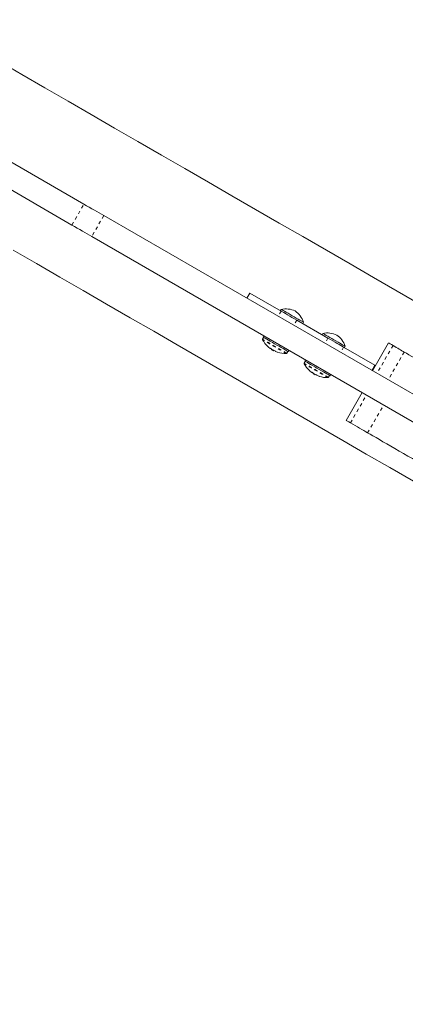
# Model space of a CAD drawing. Extents: x 6380 to 6740, y -1748 to -1388.
# Drawn here: x 6569 to 6582, y -1600 to -1569 of the extents above; entities that cross this region are included whole.
import ezdxf

# ---------------------------------------------------------------- set-up
doc = ezdxf.new("R2010")
doc.units = 0
doc.header["$LTSCALE"] = 0.125
doc.header["$MEASUREMENT"] = 0
doc.linetypes.add('PHANTOM', pattern=[0.5, 0.25, -0.05, 0.05, -0.05, 0.05, -0.05])
for name, color, linetype in [('CONSTRUCTION', 7, 'CONTINUOUS'), ('CONTOUR', 7, 'CONTINUOUS'), ('DIM_IMP_BLOC2', 7, 'CONTINUOUS')]:
    doc.layers.add(name, color=color, linetype=linetype)

msp = doc.modelspace()

# ---------------------------------------------------------------- linework, layer by layer
at = {"layer": 'CONSTRUCTION', "linetype": 'Continuous'}
msp.add_circle((6560.165, -1567.893), 179.912, dxfattribs=at)
at = {"layer": 'CONTOUR', "linetype": 'Continuous', "lineweight": 15}
for p, q in [((6571.492, -1575.201), (6561.767, -1569.587)), ((6571.117, -1575.851), (6561.392, -1570.236)), ((6585.832, -1583.481), (6572.11, -1575.558)), ((6585.457, -1584.13), (6571.735, -1576.208)), ((6576.662, -1577.97), (6576.569, -1578.132)), ((6576.662, -1577.97), (6577.637, -1578.532)), ((6577.638, -1578.479), (6577.615, -1578.52)), ((6578.126, -1578.815), (6579.095, -1579.375)), ((6578.308, -1578.92), (6578.331, -1578.879)), ((6577.091, -1579.352), (6577.058, -1579.41)), ((6577.103, -1579.307), (6577.08, -1579.346)), ((6578.937, -1579.229), (6578.914, -1579.27)), ((6579.585, -1579.657), (6580.559, -1580.22)), ((6579.607, -1579.67), (6579.63, -1579.629)), ((6580.983, -1579.526), (6580.483, -1580.392)), ((6577.34, -1579.719), (6577.334, -1579.728)), ((6577.402, -1579.767), (6577.407, -1579.758)), ((6577.453, -1579.788), (6577.457, -1579.78)), ((6577.816, -1579.847), (6577.849, -1579.79)), ((6577.86, -1579.796), (6577.882, -1579.757)), ((6578.39, -1580.102), (6578.357, -1580.16)), ((6578.402, -1580.057), (6578.379, -1580.096)), ((6580.559, -1580.22), (6580.466, -1580.382)), ((6578.639, -1580.469), (6578.633, -1580.478)), ((6578.701, -1580.517), (6578.706, -1580.508)), ((6579.115, -1580.597), (6579.148, -1580.54)), ((6579.159, -1580.546), (6579.181, -1580.507)), ((6580.162, -1581.073), (6579.662, -1581.939))]:
    msp.add_line(p, q, dxfattribs=at)
at = {"layer": 'CONTOUR', "linetype": 'PHANTOM', "lineweight": 0}
for p, q in [((6571.117, -1575.851), (6571.492, -1575.201)), ((6572.11, -1575.558), (6571.735, -1576.208)), ((6577.637, -1578.532), (6577.543, -1578.695)), ((6578.126, -1578.815), (6578.033, -1578.978)), ((6579.095, -1579.375), (6579.002, -1579.537)), ((6579.585, -1579.657), (6579.491, -1579.82)), ((6581.123, -1579.607), (6580.623, -1580.473)), ((6581.472, -1579.809), (6580.972, -1580.675)), ((6579.797, -1582.017), (6580.297, -1581.151)), ((6580.332, -1582.326), (6580.832, -1581.46))]:
    msp.add_line(p, q, dxfattribs=at)
at = {"layer": 'CONTOUR', "linetype": 'Continuous', "lineweight": 15, "flags": 128}
for points in [[(6581.992, -1578.341), (6581.256, -1577.916), (6580.52, -1577.491), (6579.783, -1577.065), (6579.046, -1576.64), (6578.309, -1576.214), (6577.573, -1575.789), (6576.837, -1575.365), (6576.103, -1574.94), (6575.369, -1574.517), (6574.636, -1574.094), (6573.905, -1573.671), (6573.175, -1573.25), (6572.447, -1572.83), (6571.721, -1572.411), (6570.997, -1571.993), (6570.276, -1571.576), (6569.557, -1571.161), (6568.841, -1570.748)], [(6571.492, -1575.201), (6571.575, -1575.249), (6571.657, -1575.297), (6571.738, -1575.343), (6571.817, -1575.389), (6571.893, -1575.433), (6571.968, -1575.476), (6572.04, -1575.518), (6572.11, -1575.558)], [(6571.735, -1576.208), (6571.665, -1576.167), (6571.593, -1576.126), (6571.518, -1576.083), (6571.442, -1576.038), (6571.363, -1575.993), (6571.282, -1575.946), (6571.2, -1575.899), (6571.117, -1575.851)], [(6569.284, -1576.633), (6570.01, -1577.052), (6570.738, -1577.472), (6571.467, -1577.893), (6572.199, -1578.316), (6572.931, -1578.739), (6573.665, -1579.162), (6574.4, -1579.587), (6575.136, -1580.011), (6575.872, -1580.436), (6576.608, -1580.862), (6577.345, -1581.287), (6578.082, -1581.712), (6578.819, -1582.138), (6579.555, -1582.563), (6580.291, -1582.987), (6581.025, -1583.412), (6581.759, -1583.835), (6582.492, -1584.258), (6583.223, -1584.681), (6583.953, -1585.102), (6584.681, -1585.522), (6585.407, -1585.941), (6585.424, -1585.951)], [(6577.637, -1578.532), (6577.674, -1578.554), (6577.72, -1578.581), (6577.775, -1578.612), (6577.836, -1578.648), (6577.904, -1578.687), (6577.975, -1578.728), (6578.05, -1578.771), (6578.126, -1578.815)], [(6578.331, -1578.879), (6578.331, -1578.879), (6578.321, -1578.873), (6578.298, -1578.86), (6578.265, -1578.841), (6578.221, -1578.816), (6578.169, -1578.786), (6578.11, -1578.752), (6578.047, -1578.715), (6577.981, -1578.677), (6577.916, -1578.639), (6577.853, -1578.603), (6577.794, -1578.569), (6577.743, -1578.54), (6577.7, -1578.515), (6577.668, -1578.496), (6577.647, -1578.484), (6577.639, -1578.479), (6577.638, -1578.479)], [(6577.08, -1579.346), (6577.081, -1579.346), (6577.09, -1579.351), (6577.111, -1579.363), (6577.144, -1579.382), (6577.187, -1579.407), (6577.239, -1579.437)], [(6579.63, -1579.629), (6579.63, -1579.629), (6579.62, -1579.623), (6579.597, -1579.61), (6579.564, -1579.591), (6579.52, -1579.566), (6579.468, -1579.536), (6579.409, -1579.502), (6579.346, -1579.465), (6579.28, -1579.427), (6579.215, -1579.389), (6579.152, -1579.353), (6579.093, -1579.319), (6579.042, -1579.29), (6578.999, -1579.265), (6578.967, -1579.246), (6578.946, -1579.234), (6578.938, -1579.229), (6578.937, -1579.229)], [(6579.095, -1579.375), (6579.172, -1579.419), (6579.246, -1579.462), (6579.318, -1579.503), (6579.385, -1579.542), (6579.447, -1579.578), (6579.501, -1579.609), (6579.548, -1579.636), (6579.585, -1579.657)], [(6577.239, -1579.437), (6577.299, -1579.472), (6577.364, -1579.51), (6577.433, -1579.549), (6577.503, -1579.59), (6577.572, -1579.629), (6577.637, -1579.667), (6577.697, -1579.702), (6577.75, -1579.732), (6577.794, -1579.758), (6577.828, -1579.777), (6577.85, -1579.79), (6577.859, -1579.795), (6577.86, -1579.796)], [(6577.295, -1579.687), (6577.294, -1579.688), (6577.294, -1579.689), (6577.293, -1579.69), (6577.292, -1579.691), (6577.292, -1579.692), (6577.291, -1579.693), (6577.291, -1579.694), (6577.29, -1579.694)], [(6580.983, -1579.526), (6580.987, -1579.528), (6581.003, -1579.538), (6581.031, -1579.554), (6581.072, -1579.578), (6581.123, -1579.607)], [(6581.123, -1579.607), (6581.175, -1579.637), (6581.225, -1579.666), (6581.272, -1579.693), (6581.317, -1579.719), (6581.36, -1579.744), (6581.4, -1579.767), (6581.438, -1579.789), (6581.472, -1579.809)], [(6577.351, -1579.738), (6577.341, -1579.732), (6577.335, -1579.729), (6577.334, -1579.728)], [(6577.402, -1579.767), (6577.402, -1579.767), (6577.397, -1579.764), (6577.389, -1579.759), (6577.377, -1579.753), (6577.364, -1579.745), (6577.351, -1579.738)], [(6581.472, -1579.809), (6581.541, -1579.848), (6581.62, -1579.894), (6581.709, -1579.945), (6581.806, -1580.002), (6581.912, -1580.063), (6582.025, -1580.128), (6582.144, -1580.197), (6582.269, -1580.269), (6582.399, -1580.344), (6582.532, -1580.421), (6582.668, -1580.499), (6582.805, -1580.578), (6582.943, -1580.658), (6583.08, -1580.737), (6583.216, -1580.815), (6583.348, -1580.892)], [(6578.683, -1580.271), (6578.617, -1580.233), (6578.555, -1580.197), (6578.501, -1580.166), (6578.454, -1580.139), (6578.418, -1580.118), (6578.394, -1580.104), (6578.381, -1580.097), (6578.379, -1580.096)], [(6579.159, -1580.546), (6579.153, -1580.542), (6579.134, -1580.532), (6579.104, -1580.514), (6579.063, -1580.491), (6579.013, -1580.461), (6578.955, -1580.428), (6578.89, -1580.391), (6578.822, -1580.351), (6578.753, -1580.311), (6578.683, -1580.271)], [(6578.594, -1580.437), (6578.593, -1580.438), (6578.593, -1580.439), (6578.592, -1580.44), (6578.591, -1580.441), (6578.591, -1580.442), (6578.59, -1580.443), (6578.59, -1580.444), (6578.589, -1580.444)], [(6578.65, -1580.488), (6578.64, -1580.482), (6578.634, -1580.479), (6578.633, -1580.478)], [(6578.701, -1580.517), (6578.701, -1580.517), (6578.696, -1580.514), (6578.688, -1580.509), (6578.676, -1580.503), (6578.663, -1580.495), (6578.65, -1580.488)], [(6578.752, -1580.538), (6578.752, -1580.538), (6578.753, -1580.537), (6578.753, -1580.536), (6578.754, -1580.535), (6578.754, -1580.534), (6578.755, -1580.533), (6578.756, -1580.532), (6578.756, -1580.53)], [(6579.797, -1582.017), (6579.747, -1581.988), (6579.708, -1581.966), (6579.68, -1581.95), (6579.665, -1581.941), (6579.662, -1581.939)], [(6580.332, -1582.326), (6580.272, -1582.291), (6580.21, -1582.256), (6580.147, -1582.219), (6580.081, -1582.181), (6580.013, -1582.141), (6579.943, -1582.101), (6579.871, -1582.06), (6579.797, -1582.017)], [(6582.262, -1583.44), (6582.133, -1583.365), (6582, -1583.289), (6581.864, -1583.21), (6581.727, -1583.131), (6581.589, -1583.051), (6581.452, -1582.972), (6581.316, -1582.894), (6581.183, -1582.817), (6581.054, -1582.743), (6580.93, -1582.671), (6580.811, -1582.602), (6580.699, -1582.538), (6580.594, -1582.477), (6580.497, -1582.421), (6580.41, -1582.371), (6580.332, -1582.326)]]:
    msp.add_lwpolyline(points, dxfattribs=at)
at = {"layer": 'CONTOUR', "linetype": 'PHANTOM', "lineweight": 0, "flags": 128}
for points in [[(6577.816, -1579.847), (6577.815, -1579.847), (6577.807, -1579.843), (6577.787, -1579.831), (6577.756, -1579.813), (6577.714, -1579.789), (6577.664, -1579.76), (6577.606, -1579.726), (6577.543, -1579.69), (6577.476, -1579.651), (6577.408, -1579.612), (6577.341, -1579.574), (6577.277, -1579.537), (6577.219, -1579.503), (6577.167, -1579.473), (6577.124, -1579.448), (6577.091, -1579.429), (6577.069, -1579.416), (6577.059, -1579.41), (6577.058, -1579.41)], [(6577.803, -1579.855), (6577.803, -1579.855), (6577.795, -1579.85), (6577.775, -1579.839), (6577.744, -1579.821), (6577.703, -1579.798), (6577.654, -1579.769), (6577.597, -1579.736), (6577.535, -1579.7), (6577.469, -1579.663), (6577.402, -1579.624), (6577.336, -1579.586), (6577.274, -1579.55), (6577.216, -1579.516), (6577.165, -1579.487), (6577.122, -1579.462), (6577.09, -1579.444), (6577.068, -1579.431), (6577.058, -1579.425), (6577.058, -1579.425)], [(6579.115, -1580.597), (6579.114, -1580.597), (6579.106, -1580.593), (6579.086, -1580.581), (6579.055, -1580.563), (6579.014, -1580.539), (6578.963, -1580.51), (6578.905, -1580.476), (6578.842, -1580.44), (6578.775, -1580.401), (6578.707, -1580.362), (6578.64, -1580.324), (6578.577, -1580.287), (6578.518, -1580.253), (6578.466, -1580.223), (6578.423, -1580.198), (6578.39, -1580.179), (6578.368, -1580.166), (6578.358, -1580.16), (6578.357, -1580.16)], [(6579.102, -1580.605), (6579.102, -1580.605), (6579.094, -1580.6), (6579.074, -1580.589), (6579.043, -1580.571), (6579.002, -1580.548), (6578.953, -1580.519), (6578.896, -1580.486), (6578.834, -1580.45), (6578.768, -1580.413), (6578.701, -1580.374), (6578.635, -1580.336), (6578.573, -1580.3), (6578.515, -1580.266), (6578.464, -1580.237), (6578.421, -1580.212), (6578.389, -1580.194), (6578.367, -1580.181), (6578.357, -1580.175), (6578.357, -1580.175)]]:
    msp.add_lwpolyline(points, dxfattribs=at)
at = {"layer": 'CONTOUR', "linetype": 'Continuous', "lineweight": 15}
for centre, radius, start, end in [((6577.778, -1579.165), 0.7, 65.2643, 101.5428), ((6577.667, -1579.101), 0.7, 18.4572, 54.7357), ((6579.078, -1579.915), 0.7, 65.2643, 101.5428), ((6578.966, -1579.851), 0.7, 18.4572, 54.7357), ((6577.071, -1579.418), 0.0156, 150, 207.5996), ((6577.769, -1579.053), 0.803, 207.5996, 227.6379), ((6577.631, -1579.198), 0.603, 228.7485, 234.7548), ((6577.713, -1579.245), 0.603, 228.7485, 234.7548), ((6577.769, -1579.053), 0.803, 237.2115, 242.7885), ((6577.631, -1579.198), 0.602, 245.2424, 251.2532), ((6577.712, -1579.245), 0.603, 245.2462, 251.2494), ((6577.769, -1579.053), 0.803, 252.3627, 272.4004), ((6577.802, -1579.84), 0.0156, 272.4004, 330), ((6578.37, -1580.168), 0.0156, 150, 207.5996), ((6579.068, -1579.803), 0.803, 207.5996, 227.6379), ((6578.931, -1579.948), 0.603, 228.7532, 234.7527), ((6579.012, -1579.995), 0.603, 228.7485, 234.7548), ((6579.068, -1579.803), 0.803, 237.2115, 242.7885), ((6578.93, -1579.948), 0.603, 245.2462, 251.2494), ((6579.011, -1579.995), 0.603, 245.2437, 251.2519), ((6579.068, -1579.803), 0.803, 252.3627, 272.4004), ((6579.101, -1580.59), 0.0156, 272.4004, 330)]:
    msp.add_arc(centre, radius, start, end, dxfattribs=at)
for points, knots in [([(6577.228, -1579.646), (6577.228, -1579.646), (6577.228, -1579.647), (6577.23, -1579.648), (6577.232, -1579.65), (6577.234, -1579.651), (6577.234, -1579.651)], [0, 0, 0, 0, 0.283014, 0.596908, 0.913971, 1, 1, 1, 1]), ([(6577.295, -1579.687), (6577.295, -1579.686), (6577.296, -1579.686), (6577.298, -1579.687), (6577.302, -1579.689), (6577.306, -1579.691), (6577.31, -1579.694), (6577.313, -1579.697), (6577.315, -1579.698), (6577.315, -1579.698)], [0, 0, 0, 0, 0.161778, 0.323621, 0.483266, 0.640768, 0.798056, 0.956905, 1, 1, 1, 1]), ([(6577.284, -1579.691), (6577.285, -1579.691), (6577.287, -1579.693), (6577.29, -1579.694), (6577.29, -1579.695), (6577.29, -1579.695), (6577.29, -1579.694)], [0, 0, 0, 0, 0.318777, 0.637606, 0.955535, 1, 1, 1, 1]), ([(6577.365, -1579.737), (6577.366, -1579.738), (6577.369, -1579.74), (6577.373, -1579.743), (6577.377, -1579.744), (6577.378, -1579.745), (6577.378, -1579.745)], [0, 0, 0, 0, 0.318805, 0.637612, 0.955522, 1, 1, 1, 1]), ([(6577.437, -1579.769), (6577.439, -1579.769), (6577.442, -1579.77), (6577.447, -1579.773), (6577.451, -1579.775), (6577.455, -1579.777), (6577.457, -1579.779), (6577.458, -1579.78), (6577.457, -1579.78), (6577.457, -1579.78)], [0, 0, 0, 0, 0.1617775, 0.3236562, 0.4832976, 0.6408455, 0.7980326, 0.9569601, 1, 1, 1, 1]), ([(6577.453, -1579.788), (6577.453, -1579.788), (6577.453, -1579.789), (6577.455, -1579.79), (6577.458, -1579.791), (6577.459, -1579.792), (6577.46, -1579.792)], [0, 0, 0, 0, 0.3189061, 0.6376624, 0.9555251, 1, 1, 1, 1]), ([(6577.518, -1579.816), (6577.52, -1579.816), (6577.522, -1579.817), (6577.525, -1579.818), (6577.526, -1579.818), (6577.526, -1579.818), (6577.526, -1579.818)], [0, 0, 0, 0, 0.3242438, 0.6485462, 0.9685656, 1, 1, 1, 1]), ([(6578.527, -1580.396), (6578.527, -1580.396), (6578.527, -1580.397), (6578.529, -1580.398), (6578.531, -1580.4), (6578.533, -1580.401), (6578.533, -1580.401)], [0, 0, 0, 0, 0.283031, 0.596897, 0.914057, 1, 1, 1, 1]), ([(6578.583, -1580.441), (6578.584, -1580.441), (6578.586, -1580.443), (6578.589, -1580.444), (6578.589, -1580.445), (6578.589, -1580.445), (6578.589, -1580.444)], [0, 0, 0, 0, 0.318777, 0.637606, 0.955535, 1, 1, 1, 1]), ([(6578.594, -1580.437), (6578.594, -1580.436), (6578.595, -1580.436), (6578.597, -1580.437), (6578.601, -1580.439), (6578.605, -1580.441), (6578.609, -1580.444), (6578.613, -1580.447), (6578.614, -1580.448), (6578.614, -1580.448)], [0, 0, 0, 0, 0.1617605, 0.3236346, 0.4832778, 0.6407772, 0.7980048, 0.9569053, 1, 1, 1, 1]), ([(6578.664, -1580.487), (6578.665, -1580.488), (6578.668, -1580.49), (6578.672, -1580.493), (6578.676, -1580.494), (6578.677, -1580.495), (6578.677, -1580.495)], [0, 0, 0, 0, 0.3188437, 0.6376894, 0.955517, 1, 1, 1, 1]), ([(6578.736, -1580.519), (6578.738, -1580.519), (6578.741, -1580.52), (6578.746, -1580.523), (6578.75, -1580.525), (6578.754, -1580.527), (6578.756, -1580.529), (6578.757, -1580.53), (6578.756, -1580.53), (6578.756, -1580.53)], [0, 0, 0, 0, 0.1617725, 0.3236462, 0.4832827, 0.6408257, 0.7980389, 0.9569614, 1, 1, 1, 1]), ([(6578.752, -1580.538), (6578.752, -1580.538), (6578.752, -1580.539), (6578.754, -1580.54), (6578.757, -1580.541), (6578.758, -1580.542), (6578.759, -1580.542)], [0, 0, 0, 0, 0.318887, 0.637684, 0.955528, 1, 1, 1, 1]), ([(6578.817, -1580.566), (6578.819, -1580.566), (6578.821, -1580.567), (6578.824, -1580.568), (6578.825, -1580.568), (6578.825, -1580.568), (6578.825, -1580.568)], [0, 0, 0, 0, 0.324164, 0.648564, 0.968581, 1, 1, 1, 1])]:
    msp.add_open_spline(points, degree=3, knots=knots, dxfattribs=at)
at = {"layer": 'DIM_IMP_BLOC2', "linetype": 'Continuous'}
msp.add_circle((6560.165, -1567.893), 95.912, dxfattribs=at)

doc.saveas('drawing.dxf')
